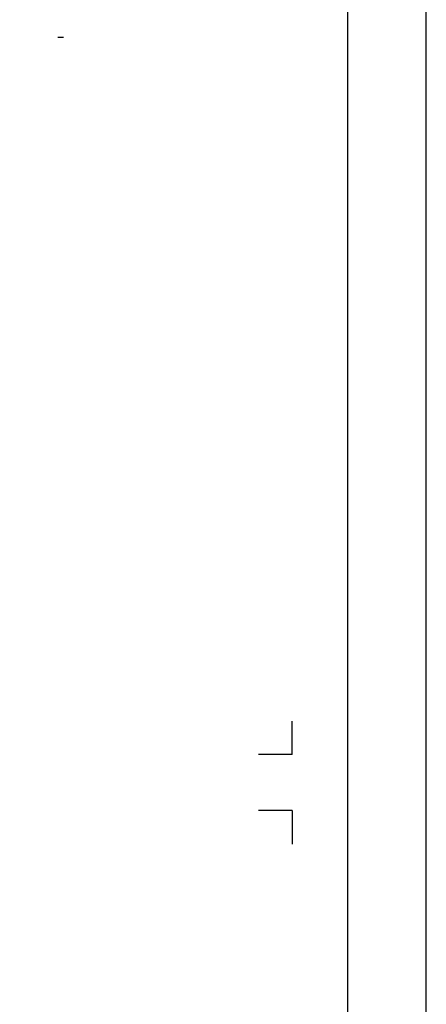
# Model space of a CAD drawing. Extents: x -7830 to 47050, y -32670 to 11880.
# Drawn here: x 10137 to 10500, y -22443 to -21563 of the extents above; entities that cross this region are included whole.
import ezdxf
from ezdxf.enums import TextEntityAlignment as Align

# ---------------------------------------------------------------- set-up
doc = ezdxf.new("R2010")
doc.units = 0
doc.header["$LTSCALE"] = 10
doc.linetypes.add('DASHDOTx2', pattern=[20.5, 10, -5, 0.5, -5])
doc.layers.get('Defpoints').update_dxf_attribs({"linetype": 'CONTINUOUS'})
doc.layers.add('Pistekatkoviiva', color=8, linetype='DASHDOTx2', lineweight=25)
doc.layers.add('R0YLEINEN', color=7, linetype='CONTINUOUS')
doc.styles.add('Ramboll_RAK', font='verdana.ttf', dxfattribs={"height": 25})

# ---------------------------------------------------------------- blocks, each defined once
blk = doc.blocks.new('Ramboll_RAK_A4_pohja')
at = {"layer": 'Defpoints'}
for p, q in [((1980, 1540), (1980, 1570)), ((1980, 1540), (1950, 1540)), ((1980, 1490), (1950, 1490)), ((1980, 1490), (1980, 1460))]:
    blk.add_line(p, q, dxfattribs=at)
at = {"layer": 'R0YLEINEN'}
for points in [[(0, 0), (2100, 0), (2100, 2970), (0, 2970)], [(250, 70), (2030, 70), (2030, 2490), (250, 2490)]]:
    blk.add_lwpolyline(points, close=True, dxfattribs=at)
at = {"layer": 'R0YLEINEN', "style": 'Ramboll_RAK'}
for tag, p, height in [('T5', (1160, 2822.5), 35), ('T6', (1160, 2732.5), 25), ('T7', (1405, 2732.5), 25), ('T8', (270, 2632.5), 35), ('T2', (1160, 2642.5), 25), ('T3', (1160, 2602.5), 25), ('T9', (270, 2578.5), 35), ('T4', (1160, 2562.5), 25)]:
    blk.add_attdef(tag, p, '', height=height, dxfattribs=at)
blk.add_attdef('T1', text='', height=70, dxfattribs=at).set_placement((1815, 2810), align=Align.MIDDLE_CENTER)

msp = doc.modelspace()

# ---------------------------------------------------------------- linework, layer by layer
at = {"layer": 'Pistekatkoviiva', "ltscale": 3}
msp.add_line((9105.75, -21578.29), (10175.75, -21578.29), dxfattribs=at)
at = {"layer": 'R0YLEINEN'}
msp.add_lwpolyline([(8400, -23760), (10500, -23760), (10500, -20790), (8400, -20790)], close=True, dxfattribs=at)

# ---------------------------------------------------------------- block references
msp.add_blockref('Ramboll_RAK_A4_pohja', (8400, -23760), dxfattribs=at)

doc.saveas('drawing.dxf')
